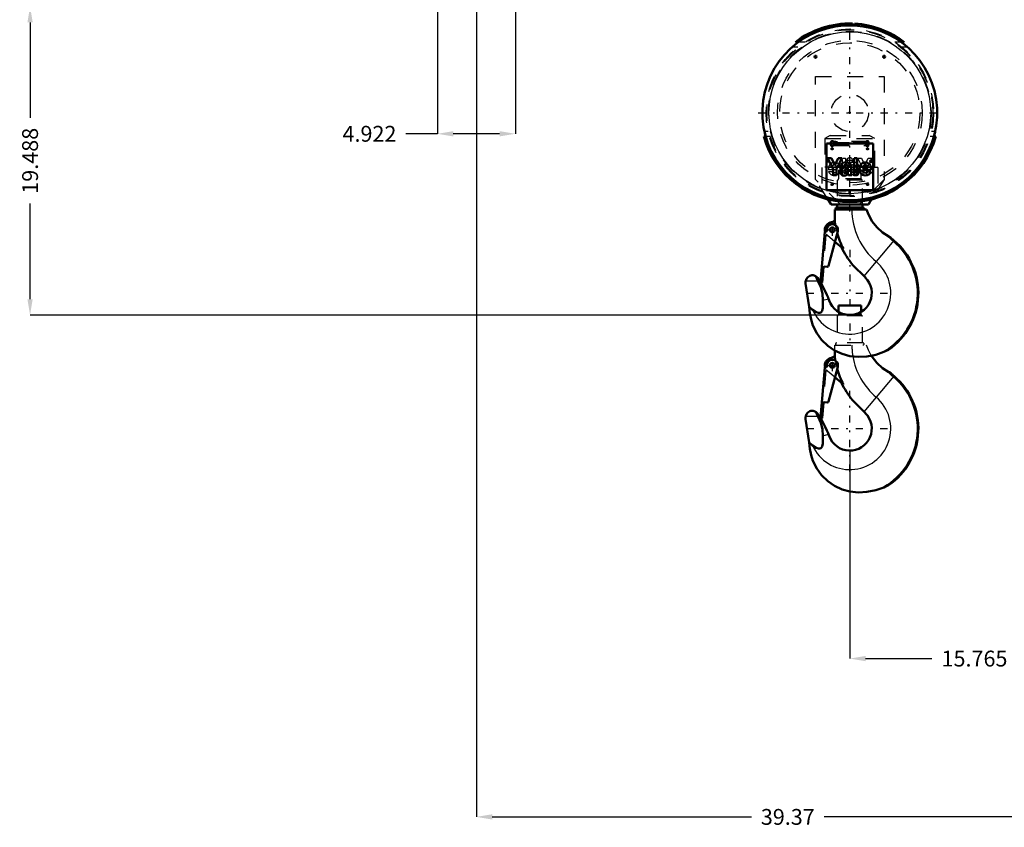
# Model space of a CAD drawing. Units: inches. Extents: x 12 to 232, y 17 to 220.
# Drawn here: x 123 to 186, y 22 to 73 of the extents above; entities that cross this region are included whole.
import ezdxf

# ---------------------------------------------------------------- set-up
doc = ezdxf.new("R2010")
doc.units = ezdxf.units.IN
doc.header["$MEASUREMENT"] = 0
doc.linetypes.add('Center', pattern=[1.5, 0.45, -0.5, 0.05, -0.5])
doc.linetypes.add('Dashed', pattern=[2, 1, -1])
for name, color, linetype, lineweight in [('2d ConnectionPoints', 7, 'Continuous', 50), ('AM_0', 7, 'Continuous', 50), ('AM_4', 3, 'Continuous', 25), ('AM_5', 3, 'Continuous', 25), ('AM_7', 7, 'Center', 25), ('AM_9', 6, 'Dashed', 25)]:
    doc.layers.add(name, color=color, linetype=linetype, lineweight=lineweight)
doc.dimstyles.get("Standard").update_dxf_attribs({"dimtxt": 0.18, "dimasz": 0.18, "dimexe": 0.18, "dimexo": 0.0625, "dimgap": 0.09, "dimtad": 0, "dimtih": 1, "dimtoh": 1, "dimdec": 4, "dimzin": 0, "dimdsep": 46, "dimtxsty": 'Standard', "dimcen": 0.09, "dimadec": 0, "dimazin": 0, "dimtfac": 1, "dimtdec": 4, "dimtofl": 0, "dimtmove": 0, "dimatfit": 3, "dimfxl": 0, "dimtolj": 1, "dimtzin": 0, "dimarcsym": 0})

# ---------------------------------------------------------------- blocks, each defined once
blk = doc.blocks.new('47_SH5_R04_HO_hook_1_0_in_79VZ6_1_1_GN_Wire_Rope_Hoist_900')
at = {"layer": 'AM_0'}
for p, q in [((176.504, 54.608), (175.065, 54.608)), ((175.065, 54.608), (175.065, 54.196)), ((176.504, 54.196), (176.504, 54.608)), ((174.841, 51.289), (174.839, 51.75)), ((173.927, 47.507), (174.205, 50.689)), ((174.223, 50.706), (174.307, 50.704)), ((174.325, 50.721), (174.327, 50.822)), ((175.023, 50.724), (174.438, 48.538)), ((175.385, 49.608), (174.846, 50.061)), ((178.255, 50.39), (178.27, 50.382)), ((178.27, 50.382), (178.382, 50.321)), ((176.767, 47.805), (175.958, 48.614)), ((174.129, 48.46), (174.045, 47.497)), ((174.355, 48.48), (174.171, 48.496)), ((172.993, 47.422), (173.207, 45.948)), ((173.733, 47.781), (173.913, 47.513)), ((173.913, 47.513), (173.94, 47.472)), ((174.025, 47.481), (173.943, 47.488)), ((174.437, 46.462), (174.475, 46.358)), ((173.207, 45.948), (173.258, 45.55)), ((173.207, 45.948), (173.419, 45.763)), ((178.231, 43.243), (177.943, 43.108))]:
    blk.add_line(p, q, dxfattribs=at)
for points in [[(178.255, 50.39), (177.853, 50.646), (177.49, 50.975), (177.196, 51.351), (177.143, 51.435)], [(173.124, 47.83), (173.258, 47.919), (173.321, 47.939), (173.375, 47.947), (173.417, 47.948), (173.458, 47.945), (173.525, 47.931), (173.656, 47.862), (173.665, 47.854)], [(172.993, 47.422), (172.988, 47.463), (172.987, 47.505), (172.989, 47.546), (172.995, 47.586), (172.999, 47.601)], [(172.999, 47.601), (173.049, 47.731), (173.124, 47.83)], [(173.771, 47.601), (173.705, 47.739), (173.665, 47.854)], [(173.665, 47.854), (173.702, 47.82), (173.733, 47.781)], [(174.083, 46.367), (174.06, 46.776), (173.954, 47.194), (173.771, 47.601)], [(173.94, 47.472), (173.989, 47.391), (174.212, 46.982), (174.341, 46.702), (174.41, 46.533), (174.437, 46.462)], [(173.419, 45.763), (173.651, 45.615), (173.804, 45.569), (173.88, 45.568), (173.953, 45.591), (174.002, 45.633), (174.039, 45.7), (174.072, 45.891), (174.083, 46.367)], [(175.784, 42.84), (175.292, 42.977), (174.817, 43.199), (174.387, 43.496), (174.002, 43.871), (173.693, 44.294), (173.454, 44.777), (173.332, 45.154), (173.258, 45.55)], [(177.943, 43.108), (177.421, 42.93), (176.87, 42.824), (176.332, 42.795), (175.784, 42.84)]]:
    blk.add_lwpolyline(points, dxfattribs=at)
blk.add_circle((174.681, 50.816), 0.157, dxfattribs=at)
for centre, radius, start, end in [((174.681, 50.816), 0.472, 105.85277, 193.48551), ((174.681, 50.816), 0.354, 345, 179), ((174.336, 52.03), 0.79, 285.85278, 309.56976), ((180.212, 52.1), 5.433, 188.58716, 190.43992), ((174.223, 50.688), 0.0177, 89, 175), ((174.307, 50.722), 0.0177, 269, 359), ((180.212, 52.1), 5.433, 196.01214, 207.29909), ((175.784, 46.823), 4.296, 300.16159, 50), ((175.784, 46.823), 4.336, 304.34727, 50), ((180.212, 52.1), 2.593, 221.49414, 230), ((180.212, 52.1), 2.553, 224.18264, 230), ((180.212, 52.1), 5.5, 205.67901, 219.32548), ((174.168, 48.457), 0.0394, 85, 175), ((174.362, 48.558), 0.0787, 265, 345), ((173.945, 47.506), 0.0177, 175, 265), ((174.027, 47.499), 0.0177, 265, 355), ((175.784, 46.823), 1.389, 199.49452, 45.0564)]:
    blk.add_arc(centre, radius, start, end, dxfattribs=at)
at = {"layer": 'AM_4'}
for p, q in [((176.088, 54.028), (175.48, 54.028)), ((178.571, 50.144), (176.681, 47.891)), ((172.999, 47.601), (173.771, 47.601)), ((174.083, 46.367), (174.437, 46.462))]:
    blk.add_line(p, q, dxfattribs=at)
for centre, radius, start, end in [((180.212, 52.1), 4.297, 189.64968, 230), ((175.784, 46.823), 2.592, 204.13904, 50)]:
    blk.add_arc(centre, radius, start, end, dxfattribs=at)
at = {"layer": 'AM_7'}
for p, q in [((175.784, 58.105), (175.784, 51.974)), ((174.681, 50.444), (174.681, 51.188)), ((174.309, 50.816), (175.053, 50.816)), ((175.784, 44.102), (175.784, 49.544)), ((173.063, 46.823), (178.505, 46.823))]:
    blk.add_line(p, q, dxfattribs=at)
at = {"layer": 'AM_9'}
for p, q in [((175.065, 54.196), (175.065, 54.028)), ((176.504, 54.028), (176.504, 54.196)), ((176.591, 53.95), (174.977, 53.95)), ((174.977, 53.95), (174.977, 52.231)), ((175.48, 54.028), (175.065, 54.028)), ((176.504, 54.028), (176.088, 54.028)), ((176.591, 52.231), (176.591, 53.95)), ((174.839, 52.1), (176.848, 52.1)), ((174.839, 51.75), (174.839, 52.1)), ((176.619, 52.231), (174.95, 52.231)), ((174.033, 47.498), (174.312, 50.685)), ((174.846, 50.061), (174.377, 50.454))]:
    blk.add_line(p, q, dxfattribs=at)
blk.add_lwpolyline([(177.143, 51.435), (176.963, 51.783), (176.848, 52.1)], dxfattribs=at)
for centre, radius, start, end in [((174.986, 54.028), 0.0787, 270, 0), ((176.582, 54.028), 0.0787, 180, 270), ((174.95, 52.166), 0.0658, 90, 264.71157), ((180.212, 52.1), 4.297, 180, 189.64968), ((176.619, 52.166), 0.0658, 275.28843, 90), ((180.212, 52.1), 5.433, 190.43992, 196.01214), ((174.294, 50.687), 0.0177, 355, 89), ((174.681, 50.816), 0.472, 215.96371, 230), ((180.212, 52.1), 5.359, 191.47434, 194.67064), ((174.015, 47.5), 0.0177, 265, 355)]:
    blk.add_arc(centre, radius, start, end, dxfattribs=at)
blk = doc.blocks.new('48_C236661033x31_1_0_in_79VZ6_1_1_GN_Wire_Rope_Hoist_900')
at = {"layer": 'AM_7'}
for p, q in [((174.375, 63.716), (174.505, 63.716)), ((174.44, 63.651), (174.44, 63.781))]:
    blk.add_line(p, q, dxfattribs=at)
at = {"layer": 'AM_9'}
for p, q in [((174.41, 63.681), (174.423, 63.711)), ((174.427, 63.681), (174.41, 63.681)), ((174.44, 63.708), (174.427, 63.681)), ((174.448, 63.721), (174.438, 63.721)), ((174.44, 63.751), (174.466, 63.751)), ((174.448, 63.708), (174.44, 63.708)), ((174.442, 63.737), (174.448, 63.737)), ((174.448, 63.737), (174.448, 63.721)), ((174.448, 63.681), (174.448, 63.708)), ((174.466, 63.681), (174.448, 63.681)), ((174.466, 63.751), (174.466, 63.681)), ((175.314, 62.825), (175.314, 63.905)), ((175.314, 63.905), (175.517, 63.905)), ((175.517, 63.905), (175.517, 62.825)), ((176.624, 63.226), (176.282, 63.905)), ((176.282, 63.905), (176.527, 63.905)), ((176.527, 63.905), (176.731, 63.445)), ((176.731, 63.445), (176.947, 63.905)), ((177.191, 63.905), (176.84, 63.226)), ((176.947, 63.905), (177.191, 63.905)), ((174.44, 63.062), (174.639, 63.062)), ((174.96, 63.162), (174.441, 63.162)), ((174.963, 63.311), (174.639, 63.311)), ((175.706, 62.941), (175.706, 63.381)), ((175.908, 63.182), (175.908, 63.213)), ((176.028, 63.308), (176.177, 63.287)), ((176.356, 63.365), (176.168, 63.365)), ((176.624, 62.825), (176.624, 63.226)), ((176.84, 63.226), (176.84, 62.825)), ((175.517, 62.825), (175.314, 62.825)), ((175.656, 62.825), (175.656, 62.851)), ((175.695, 62.825), (175.656, 62.825)), ((176.84, 62.825), (176.624, 62.825))]:
    blk.add_line(p, q, dxfattribs=at)
for radius in [0.062, 0.0462]:
    blk.add_circle((174.44, 63.716), radius, dxfattribs=at)
for centre, radius, start, end in [((174.427, 63.73), 0.0179, 115.39307, 177.4469), ((174.431, 63.731), 0.0214, 179.80077, 249.13055), ((174.438, 63.714), 0.0372, 85.79716, 118.74224), ((174.435, 63.729), 0.00734, 119.50293, 216.3697), ((174.436, 63.731), 0.0101, 221.92907, 277.18305), ((174.44, 63.718), 0.0194, 83.21052, 115.54092), ((174.793, 63.289), 0.345, 94.63098, 155.79393), ((174.81, 63.215), 0.421, 69.32257, 96.11844), ((174.797, 63.283), 0.363, 2.94027, 63.66194), ((175.922, 63.401), 0.217, 116.07734, 185.41447), ((176.047, 62.99), 0.645, 91.54, 110.03533), ((176.044, 63.152), 0.483, 69.13514, 91.64458), ((176.112, 63.382), 0.244, 355.88796, 64.90227), ((174.93, 63.231), 0.494, 156.17278, 188.00035), ((174.805, 63.204), 0.392, 201.25117, 270.66013), ((174.779, 63.32), 0.141, 83.01935, 183.66263), ((174.781, 63.159), 0.172, 214.50696, 271.69409), ((174.802, 63.157), 0.17, 264.75101, 318.31597), ((174.813, 63.31), 0.15, 0.21356, 96.38099), ((174.824, 63.146), 0.335, 267.61066, 330.82169), ((174.822, 63.135), 0.141, 319.58908, 11.31412), ((174.635, 63.21), 0.533, 334.78054, 9.92876), ((175.592, 62.945), 0.113, 304.16275, 358.07699), ((175.771, 62.897), 0.125, 324.61906, 8.44027), ((176.148, 63.128), 0.33, 220.07829, 286.86918), ((175.974, 63.413), 0.0662, 101.86294, 185.3512), ((175.99, 63.403), 0.0817, 177.2774, 248.31854), ((176.024, 63.402), 0.222, 238.46549, 262.01972), ((176.282, 63.177), 0.374, 179.10641, 189.96188), ((176.076, 63.129), 0.164, 186.16997, 235.07061), ((176.026, 63.294), 0.195, 59.66949, 109.59029), ((176.071, 63.599), 0.295, 247.67007, 261.58018), ((176.071, 63.161), 0.188, 241.99669, 287.03421), ((175.896, 62.374), 0.814, 75.60767, 83.10426), ((176.082, 63.067), 0.0967, 351.72877, 80.41967), ((176.049, 63.37), 0.119, 357.77111, 50.76361), ((176.101, 63.054), 0.0771, 289.05013, 359.32309), ((176.148, 63.061), 0.229, 40.17672, 82.71404), ((176.177, 63.003), 0.202, 289.23108, 359.8035), ((176.107, 63.038), 0.275, 352.47078, 38.16369)]:
    blk.add_arc(centre, radius, start, end, dxfattribs=at)
blk = doc.blocks.new('49_C236661033x31_2_0_in_79VZ6_1_1_GN_Wire_Rope_Hoist_900')
at = {"layer": 'AM_0'}
for p, q in [((177.259, 64.84), (174.309, 64.84)), ((174.309, 64.84), (174.309, 61.89)), ((177.259, 61.89), (177.259, 64.84)), ((174.622, 63.905), (174.378, 63.905)), ((174.378, 63.905), (174.729, 63.226)), ((174.837, 63.445), (174.622, 63.905)), ((175.041, 63.905), (174.837, 63.445)), ((174.945, 63.226), (175.286, 63.905)), ((175.286, 63.905), (175.041, 63.905)), ((176.255, 63.905), (176.052, 63.905)), ((176.052, 63.905), (176.052, 62.825)), ((176.255, 62.825), (176.255, 63.905)), ((177.128, 63.751), (177.103, 63.751)), ((177.103, 63.751), (177.103, 63.681)), ((177.103, 63.681), (177.121, 63.681)), ((177.127, 63.737), (177.121, 63.737)), ((177.121, 63.737), (177.121, 63.721)), ((177.121, 63.721), (177.131, 63.721)), ((177.121, 63.708), (177.128, 63.708)), ((177.121, 63.681), (177.121, 63.708)), ((177.128, 63.708), (177.141, 63.681)), ((177.141, 63.681), (177.159, 63.681)), ((177.159, 63.681), (177.145, 63.711)), ((174.729, 63.226), (174.729, 62.825)), ((174.945, 62.825), (174.945, 63.226)), ((175.213, 63.365), (175.401, 63.365)), ((175.54, 63.308), (175.392, 63.287)), ((175.661, 63.182), (175.661, 63.213)), ((175.863, 62.941), (175.863, 63.381)), ((176.606, 63.311), (176.93, 63.311)), ((176.609, 63.162), (177.128, 63.162)), ((177.129, 63.062), (176.93, 63.062)), ((174.729, 62.825), (174.945, 62.825)), ((175.695, 62.825), (175.913, 62.825)), ((175.913, 62.825), (175.913, 62.851)), ((176.052, 62.825), (176.255, 62.825)), ((174.309, 61.89), (177.259, 61.89))]:
    blk.add_line(p, q, dxfattribs=at)
for radius in [0.062, 0.0462]:
    blk.add_circle((177.129, 63.716), radius, dxfattribs=at)
for centre, radius, start, end in [((175.456, 63.382), 0.244, 115.09773, 184.11204), ((175.525, 63.152), 0.483, 88.35542, 110.86486), ((175.521, 62.99), 0.645, 69.96467, 88.46), ((175.647, 63.401), 0.217, 354.58553, 63.92266), ((176.771, 63.283), 0.363, 116.33806, 177.05973), ((176.759, 63.215), 0.421, 83.88156, 110.67743), ((176.776, 63.289), 0.345, 24.20607, 85.36902), ((177.129, 63.718), 0.0194, 64.45908, 96.78948), ((177.131, 63.714), 0.0372, 61.25776, 94.20284), ((177.132, 63.731), 0.0101, 262.81695, 318.07093), ((177.134, 63.729), 0.00734, 323.6303, 60.49707), ((177.138, 63.731), 0.0214, 290.86945, 0.19923), ((177.141, 63.73), 0.0179, 2.5531, 64.60693), ((175.462, 63.038), 0.275, 141.83631, 187.52922), ((175.392, 63.003), 0.202, 180.1965, 250.76892), ((175.421, 63.061), 0.229, 97.28596, 139.82328), ((175.421, 63.128), 0.33, 253.13082, 319.92171), ((175.487, 63.067), 0.0967, 99.58033, 188.27123), ((175.468, 63.054), 0.0771, 180.67691, 250.94987), ((175.52, 63.37), 0.119, 129.23639, 182.22889), ((175.498, 63.161), 0.188, 252.96579, 298.00331), ((175.543, 63.294), 0.195, 70.40971, 120.33051), ((175.673, 62.374), 0.814, 96.89574, 104.39233), ((175.497, 63.599), 0.295, 278.41982, 292.32993), ((175.544, 63.402), 0.222, 277.98028, 301.53451), ((175.492, 63.129), 0.164, 304.92939, 353.83003), ((175.595, 63.413), 0.0662, 354.6488, 78.13706), ((175.579, 63.403), 0.0817, 291.68146, 2.7226), ((175.286, 63.177), 0.374, 350.03812, 0.89359), ((175.797, 62.897), 0.125, 171.55973, 215.38094), ((175.976, 62.945), 0.113, 181.92301, 235.83725), ((176.934, 63.21), 0.533, 170.07124, 205.21946), ((176.745, 63.146), 0.335, 209.17831, 272.38934), ((176.756, 63.31), 0.15, 83.61901, 179.78644), ((176.747, 63.135), 0.141, 168.68588, 220.41092), ((176.767, 63.157), 0.17, 221.68403, 275.24899), ((176.763, 63.204), 0.392, 269.33987, 338.74883), ((176.789, 63.32), 0.141, 356.33737, 96.98065), ((176.787, 63.159), 0.172, 268.30591, 325.49304), ((176.639, 63.231), 0.494, 351.99965, 23.82722)]:
    blk.add_arc(centre, radius, start, end, dxfattribs=at)
at = {"layer": 'AM_7'}
for p, q in [((177.064, 63.716), (177.194, 63.716)), ((177.129, 63.651), (177.129, 63.781))]:
    blk.add_line(p, q, dxfattribs=at)
blk = doc.blocks.new('50_SH5_R04_HO_hook_2_0_in_79VZ6_1_1_GN_Wire_Rope_Hoist_900')
at = {"layer": 'AM_0'}
for p, q in [((174.839, 60.661), (176.848, 60.661)), ((174.841, 59.85), (174.839, 60.661)), ((176.619, 60.792), (174.95, 60.792)), ((174.977, 60.983), (174.977, 60.792)), ((176.591, 60.792), (176.591, 60.983)), ((173.927, 56.068), (174.205, 59.25)), ((174.223, 59.267), (174.307, 59.265)), ((174.325, 59.283), (174.327, 59.383)), ((175.023, 59.285), (174.438, 57.099)), ((175.385, 58.169), (174.846, 58.622)), ((178.255, 58.951), (178.27, 58.943)), ((178.27, 58.943), (178.382, 58.882)), ((174.129, 57.021), (174.045, 56.058)), ((174.355, 57.041), (174.171, 57.057)), ((176.767, 56.366), (175.958, 57.175)), ((173.733, 56.342), (173.913, 56.075)), ((173.913, 56.075), (173.934, 56.041)), ((174.025, 56.042), (173.943, 56.049)), ((172.993, 55.983), (173.207, 54.509)), ((174.437, 55.023), (174.475, 54.919)), ((173.207, 54.509), (173.258, 54.111)), ((173.207, 54.509), (173.419, 54.324)), ((178.231, 51.804), (177.943, 51.669))]:
    blk.add_line(p, q, dxfattribs=at)
for points in [[(178.255, 58.951), (177.853, 59.207), (177.49, 59.536), (177.196, 59.912), (176.963, 60.344), (176.848, 60.661)], [(172.993, 55.983), (172.988, 56.024), (172.987, 56.066), (172.989, 56.107), (172.995, 56.148), (172.999, 56.162)], [(172.999, 56.162), (173.049, 56.292), (173.124, 56.391)], [(173.124, 56.391), (173.258, 56.48), (173.321, 56.5), (173.375, 56.508), (173.417, 56.509), (173.458, 56.506), (173.525, 56.492), (173.656, 56.423), (173.665, 56.416)], [(173.771, 56.162), (173.705, 56.3), (173.665, 56.416)], [(173.665, 56.416), (173.702, 56.381), (173.733, 56.342)], [(174.083, 54.928), (174.06, 55.337), (173.954, 55.755), (173.771, 56.162)], [(173.934, 56.041), (173.989, 55.952), (174.212, 55.543), (174.341, 55.263), (174.41, 55.094), (174.437, 55.023)], [(173.419, 54.324), (173.651, 54.176), (173.804, 54.13), (173.88, 54.129), (173.953, 54.152), (174.002, 54.194), (174.039, 54.261), (174.072, 54.452), (174.083, 54.928)], [(175.784, 51.401), (175.292, 51.538), (174.817, 51.76), (174.387, 52.057), (174.002, 52.432), (173.693, 52.855), (173.454, 53.338), (173.332, 53.715), (173.258, 54.111)], [(177.943, 51.669), (177.421, 51.491), (176.87, 51.385), (176.332, 51.356), (175.784, 51.401)]]:
    blk.add_lwpolyline(points, dxfattribs=at)
blk.add_circle((174.681, 59.377), 0.157, dxfattribs=at)
for centre, radius, start, end in [((174.95, 60.727), 0.0658, 90, 264.71157), ((176.619, 60.727), 0.0658, 275.28843, 90), ((174.681, 59.377), 0.472, 105.85277, 193.48551), ((174.336, 60.591), 0.79, 285.85278, 309.56976), ((180.212, 60.661), 5.433, 188.58716, 190.43992), ((174.223, 59.249), 0.0177, 89, 175), ((174.307, 59.283), 0.0177, 269, 359), ((174.681, 59.377), 0.354, 345, 179), ((180.212, 60.661), 5.433, 196.01214, 207.29909), ((175.784, 55.384), 4.296, 300.16159, 50), ((175.784, 55.384), 4.336, 304.34727, 50), ((180.212, 60.661), 2.593, 221.49414, 230), ((180.212, 60.661), 2.553, 224.18264, 230), ((180.212, 60.661), 5.5, 205.67901, 219.32548), ((174.168, 57.018), 0.0394, 85, 175), ((174.362, 57.119), 0.0787, 265, 345), ((173.945, 56.067), 0.0177, 175, 265), ((174.027, 56.06), 0.0177, 265, 355), ((175.784, 55.384), 1.389, 199.49452, 45.0564)]:
    blk.add_arc(centre, radius, start, end, dxfattribs=at)
at = {"layer": 'AM_4'}
for p, q in [((178.571, 58.705), (176.681, 56.452)), ((172.999, 56.162), (173.771, 56.162)), ((174.083, 54.928), (174.437, 55.023))]:
    blk.add_line(p, q, dxfattribs=at)
for centre, radius, start, end in [((180.212, 60.661), 4.297, 180, 230), ((175.784, 55.384), 2.592, 204.13904, 50)]:
    blk.add_arc(centre, radius, start, end, dxfattribs=at)
at = {"layer": 'AM_7'}
for p, q in [((174.309, 59.377), (175.053, 59.377)), ((174.681, 59.005), (174.681, 59.749)), ((173.063, 55.384), (178.505, 55.384))]:
    blk.add_line(p, q, dxfattribs=at)
at = {"layer": 'AM_9'}
for p, q in [((176.504, 63.169), (175.065, 63.169)), ((175.065, 63.169), (175.065, 62.59)), ((176.504, 62.59), (176.504, 63.169)), ((176.591, 62.511), (174.977, 62.511)), ((174.977, 62.511), (174.977, 60.983)), ((176.504, 62.59), (175.065, 62.59)), ((176.591, 60.983), (176.591, 62.511)), ((174.033, 56.059), (174.312, 59.246)), ((174.846, 58.622), (174.377, 59.015))]:
    blk.add_line(p, q, dxfattribs=at)
for centre, radius, start, end in [((174.986, 62.59), 0.0787, 270, 0), ((176.582, 62.59), 0.0787, 180, 270), ((174.294, 59.248), 0.0177, 355, 89), ((180.212, 60.661), 5.433, 190.43992, 196.01214), ((180.212, 60.661), 5.359, 191.47434, 194.67064), ((174.681, 59.377), 0.472, 215.96371, 230), ((174.015, 56.061), 0.0177, 265, 355)]:
    blk.add_arc(centre, radius, start, end, dxfattribs=at)
blk = doc.blocks.new('51_SH5_R04_HB_0_in_79VZ6_1_1_GN_Wire_Rope_Hoist_900')
at = {"layer": 'AM_0'}
for p, q in [((175.955, 72.406), (175.957, 72.389)), ((175.956, 72.294), (176.082, 72.289)), ((175.957, 72.294), (175.957, 72.389)), ((175.973, 72.294), (176.016, 72.292)), ((176.033, 72.291), (176.076, 72.289)), ((176.092, 72.383), (176.094, 72.4)), ((176.092, 72.383), (176.092, 72.288)), ((172.529, 71.237), (172.342, 71.237)), ((179.226, 71.237), (179.039, 71.237)), ((170.351, 65.263), (170.468, 65.263)), ((181.101, 65.263), (181.218, 65.263)), ((174.603, 60.983), (174.403, 61.304)), ((177.166, 61.304), (176.965, 60.983)), ((176.965, 60.983), (174.603, 60.983))]:
    blk.add_line(p, q, dxfattribs=at)
for points in [[(179.432, 70.922), (179.248, 71.077), (179.137, 71.164), (179.077, 71.209), (179.048, 71.23), (179.043, 71.234)], [(170.388, 65.578), (170.413, 65.471), (170.437, 65.377), (170.455, 65.306), (170.466, 65.269), (170.467, 65.265)], [(181.102, 65.265), (181.11, 65.295), (181.126, 65.355), (181.148, 65.439), (181.172, 65.542), (181.181, 65.578)]]:
    blk.add_lwpolyline(points, dxfattribs=at)
for centre in [(173.619, 70.314), (177.95, 70.314)]:
    blk.add_circle(centre, 0.063, dxfattribs=at)
for radius, start, end in [(5.526, 88.04668, 86.97177), (5.639, 88.26214, 127.62079), (5.639, 52.37921, 86.85535), (5.639, 195.50669, 344.49331)]:
    blk.add_arc((175.784, 66.77), radius, start, end, dxfattribs=at)
at = {"layer": 'AM_4'}
blk.add_circle((175.784, 66.77), 5.113, dxfattribs=at)
at = {"layer": 'AM_7'}
for p, q in [((175.784, 60.535), (175.784, 72.573)), ((173.619, 70.248), (173.619, 70.38)), ((177.95, 70.248), (177.95, 70.38)), ((173.553, 70.314), (173.685, 70.314)), ((177.884, 70.314), (178.016, 70.314)), ((169.982, 66.77), (181.587, 66.77)), ((174.596, 64.487), (174.728, 64.487)), ((174.662, 64.421), (174.662, 64.553)), ((176.84, 64.487), (176.973, 64.487)), ((176.906, 64.421), (176.906, 64.553)), ((175.609, 63.778), (175.96, 63.778)), ((174.662, 62.177), (174.662, 62.309)), ((176.906, 62.177), (176.906, 62.309)), ((174.596, 62.243), (174.728, 62.243)), ((176.84, 62.243), (176.973, 62.243))]:
    blk.add_line(p, q, dxfattribs=at)
at = {"layer": 'AM_9'}
for p, q in [((175.784, 72.267), (175.784, 72.409)), ((176.265, 72.267), (175.784, 72.267)), ((175.957, 72.267), (175.957, 72.294)), ((176.016, 72.267), (176.016, 72.292)), ((176.033, 72.267), (176.033, 72.291)), ((176.092, 72.267), (176.092, 72.288)), ((176.265, 72.267), (176.265, 72.388)), ((172.939, 71.237), (172.529, 71.237)), ((179.039, 71.237), (178.629, 71.237)), ((172.497, 70.922), (172.136, 70.922)), ((179.432, 70.922), (179.072, 70.922)), ((173.619, 62.558), (173.619, 69.054)), ((173.619, 69.054), (177.95, 69.054)), ((177.95, 69.054), (177.95, 62.558)), ((170.625, 65.578), (170.388, 65.578)), ((181.181, 65.578), (180.944, 65.578)), ((170.708, 65.263), (170.468, 65.263)), ((174.55, 65.333), (174.21, 65.137)), ((174.21, 65.137), (174.21, 63.365)), ((174.21, 65.137), (177.359, 65.137)), ((174.55, 65.333), (177.018, 65.333)), ((176.898, 64.95), (174.671, 64.95)), ((174.773, 64.938), (174.741, 64.902)), ((174.741, 64.902), (176.968, 64.902)), ((174.741, 64.741), (174.773, 64.705)), ((174.741, 64.741), (176.968, 64.741)), ((177, 64.938), (174.773, 64.938)), ((174.795, 64.903), (174.777, 64.938)), ((174.777, 64.705), (174.795, 64.74)), ((177, 64.938), (176.968, 64.902)), ((176.968, 64.741), (177, 64.705)), ((177.359, 65.137), (177.018, 65.333)), ((177.359, 63.365), (177.359, 65.137)), ((181.101, 65.263), (180.86, 65.263)), ((174.671, 64.694), (176.898, 64.694)), ((174.773, 64.705), (177, 64.705)), ((177.556, 63.306), (174.013, 63.306)), ((174.013, 63.306), (174.013, 61.81)), ((174.21, 63.365), (177.359, 63.365)), ((174.406, 63.365), (174.406, 63.329)), ((174.406, 63.329), (177.162, 63.329)), ((177.162, 63.329), (177.162, 63.365)), ((177.556, 63.306), (177.556, 61.81)), ((175.194, 60.983), (173.619, 62.558)), ((174.403, 61.304), (173.619, 62.558)), ((177.95, 62.558), (176.375, 60.983)), ((177.95, 62.558), (177.166, 61.304)), ((177.556, 61.81), (174.013, 61.81)), ((174.608, 62.212), (174.603, 62.223)), ((176.854, 62.208), (176.851, 62.213))]:
    blk.add_line(p, q, dxfattribs=at)
for points in [[(175.784, 72.297), (175.798, 72.297), (175.837, 72.297), (175.897, 72.296), (175.956, 72.294)], [(176.082, 72.289), (176.104, 72.288), (176.175, 72.283), (176.228, 72.279), (176.259, 72.276), (176.265, 72.276)], [(174.671, 64.636), (174.628, 64.646), (174.592, 64.676), (174.565, 64.722), (174.55, 64.78), (174.547, 64.822), (174.554, 64.883), (174.573, 64.937), (174.603, 64.979), (174.642, 65.003), (174.671, 65.007)], [(174.671, 65.007), (174.686, 65.006), (174.729, 64.989), (174.767, 64.953), (174.777, 64.938)], [(174.809, 64.84), (174.802, 64.881), (174.795, 64.903)], [(174.795, 64.74), (174.801, 64.759), (174.81, 64.82), (174.809, 64.84)], [(176.898, 65.007), (176.854, 64.997), (176.813, 64.967), (176.781, 64.921), (176.763, 64.863), (176.76, 64.84)], [(176.76, 64.84), (176.76, 64.801), (176.773, 64.741), (176.801, 64.691), (176.839, 64.654), (176.883, 64.637), (176.898, 64.636)], [(176.995, 64.938), (176.966, 64.978), (176.927, 65.002), (176.898, 65.007)], [(177.021, 64.84), (177.015, 64.883), (176.996, 64.937), (176.995, 64.938)], [(176.995, 64.705), (176.996, 64.706), (177.015, 64.76), (177.021, 64.822), (177.021, 64.84)], [(174.777, 64.705), (174.756, 64.677), (174.715, 64.646), (174.671, 64.636), (174.671, 64.636)], [(176.898, 64.636), (176.927, 64.641), (176.965, 64.664), (176.995, 64.705)], [(174.656, 62.306), (174.668, 62.306), (174.683, 62.302)], [(176.906, 62.306), (176.907, 62.306), (176.924, 62.303)], [(174.617, 62.199), (174.612, 62.205), (174.608, 62.212)], [(176.862, 62.198), (176.86, 62.2), (176.854, 62.208)]]:
    blk.add_lwpolyline(points, dxfattribs=at)
for centre, radius in [((175.784, 66.77), 5.295), ((175.784, 66.77), 5.256), ((175.784, 66.77), 5.246), ((175.784, 66.77), 5.148), ((175.784, 66.77), 4.576), ((175.784, 66.77), 4.429), ((175.784, 66.77), 1.181), ((174.662, 64.487), 0.063), ((176.906, 64.487), 0.063), ((175.784, 63.778), 0.167), ((174.662, 62.243), 0.063), ((176.906, 62.243), 0.063)]:
    blk.add_circle(centre, radius, dxfattribs=at)
for centre, radius, start, end in [((175.784, 66.77), 5.526, 87.0532, 87.96535), ((174.43, 63.329), 0.0236, 180, 270), ((177.139, 63.329), 0.0236, 270, 0)]:
    blk.add_arc(centre, radius, start, end, dxfattribs=at)
for centre, major_axis, start_param, end_param in [((174.671, 64.822), (0, 0.186), 5.393067, 10.314896), ((174.671, 64.822), (0, -0.128), 2.251475, 7.173303), ((176.898, 64.822), (0, 0.186), 5.393067, 10.314896), ((176.898, 64.822), (0, -0.128), 2.251475, 7.173303)]:
    blk.add_ellipse(centre, major_axis=major_axis, ratio=0.707107, start_param=start_param, end_param=end_param, dxfattribs=at)
blk = doc.blocks.new('*D157')
at = {"layer": 'AM_5', "color": 0, "lineweight": -2}
for p, q in [((149.718, 75.944), (149.718, 65.444)), ((154.64, 75.944), (154.64, 65.444)), ((149.718, 65.444), (147.718, 65.444)), ((153.64, 65.444), (150.718, 65.444))]:
    blk.add_line(p, q, dxfattribs=at)
at = {"layer": 'AM_5', "color": 0}
for points in [[(150.718, 65.61), (150.718, 65.277), (149.718, 65.444)], [(153.64, 65.277), (153.64, 65.61), (154.64, 65.444)]]:
    blk.add_solid(points, dxfattribs=at)
at = {"layer": 'Defpoints', "color": 0}
for p in [(149.718, 75.944), (154.64, 75.944), (149.718, 65.944)]:
    blk.add_point(p, dxfattribs=at)
at = {"layer": 'AM_5', "color": 0, "insert": (145.418, 65.444), "char_height": 1, "attachment_point": 5}
blk.add_mtext('\\A1;4.922', dxfattribs=at)
blk = doc.blocks.new('*D159')
at = {"layer": 'AM_5', "color": 0, "lineweight": -2}
for p, q in [((191.549, 75.924), (191.549, 22.295)), ((152.179, 73.483), (152.179, 22.295)), ((153.179, 22.295), (169.564, 22.295)), ((190.549, 22.295), (174.164, 22.295))]:
    blk.add_line(p, q, dxfattribs=at)
at = {"layer": 'AM_5', "color": 0}
for points in [[(153.179, 22.461), (153.179, 22.128), (152.179, 22.295)], [(190.549, 22.128), (190.549, 22.461), (191.549, 22.295)]]:
    blk.add_solid(points, dxfattribs=at)
at = {"layer": 'Defpoints', "color": 0}
for p in [(191.549, 75.924), (152.179, 73.483), (191.549, 22.795)]:
    blk.add_point(p, dxfattribs=at)
at = {"layer": 'AM_5', "color": 0, "insert": (171.864, 22.295), "char_height": 1, "attachment_point": 5}
blk.add_mtext('\\A1;39.37', dxfattribs=at)
blk = doc.blocks.new('*D160')
at = {"layer": 'AM_5', "color": 0, "lineweight": -2}
for p, q in [((191.549, 75.924), (191.549, 32.295)), ((175.784, 45.434), (175.784, 32.295)), ((176.784, 32.295), (180.962, 32.295)), ((190.549, 32.295), (186.371, 32.295))]:
    blk.add_line(p, q, dxfattribs=at)
at = {"layer": 'AM_5', "color": 0}
for points in [[(176.784, 32.461), (176.784, 32.128), (175.784, 32.295)], [(190.549, 32.128), (190.549, 32.461), (191.549, 32.295)]]:
    blk.add_solid(points, dxfattribs=at)
at = {"layer": 'Defpoints', "color": 0}
for p in [(191.549, 75.924), (175.784, 45.434), (175.784, 32.795)]:
    blk.add_point(p, dxfattribs=at)
at = {"layer": 'AM_5', "color": 0, "insert": (183.667, 32.295), "char_height": 1, "attachment_point": 5}
blk.add_mtext('\\A1;15.765', dxfattribs=at)
blk = doc.blocks.new('*D165')
at = {"layer": 'AM_5', "color": 0, "lineweight": -2}
for p, q in [((152.179, 73.483), (123.963, 73.483)), ((123.963, 72.483), (123.963, 66.444)), ((123.963, 54.995), (123.963, 61.034)), ((175.784, 53.995), (123.963, 53.995))]:
    blk.add_line(p, q, dxfattribs=at)
at = {"layer": 'AM_5', "color": 0}
for points in [[(124.129, 72.483), (123.796, 72.483), (123.963, 73.483)], [(123.796, 54.995), (124.129, 54.995), (123.963, 53.995)]]:
    blk.add_solid(points, dxfattribs=at)
at = {"layer": 'Defpoints', "color": 0}
for p in [(124.463, 73.483), (152.179, 73.483), (175.784, 53.995)]:
    blk.add_point(p, dxfattribs=at)
at = {"layer": 'AM_5', "color": 0, "insert": (123.963, 63.739), "char_height": 1, "attachment_point": 5, "rotation": 90}
blk.add_mtext('\\A1;19.488', dxfattribs=at)

msp = doc.modelspace()

# ---------------------------------------------------------------- linework, layer by layer
at = {"layer": '2d ConnectionPoints'}
for p in [(175.78433, 66.7704), (175.78433, 63.3649), (175.78433, 63.3649), (175.78433, 63.3649), (175.78433, 63.3649), (175.78433, 61.80977), (175.78433, 61.80977), (175.78433, 61.74678), (175.78433, 53.99481)]:
    msp.add_point(p, dxfattribs=at)

# ---------------------------------------------------------------- block references
for name in ['51_SH5_R04_HB_0_in_79VZ6_1_1_GN_Wire_Rope_Hoist_900', '49_C236661033x31_2_0_in_79VZ6_1_1_GN_Wire_Rope_Hoist_900', '48_C236661033x31_1_0_in_79VZ6_1_1_GN_Wire_Rope_Hoist_900', '50_SH5_R04_HO_hook_2_0_in_79VZ6_1_1_GN_Wire_Rope_Hoist_900', '47_SH5_R04_HO_hook_1_0_in_79VZ6_1_1_GN_Wire_Rope_Hoist_900']:
    msp.add_blockref(name, (0, 0))

# ---------------------------------------------------------------- dimensions: what is measured, and where the dimension line sits
at = {"layer": 'AM_5'}
for base, p1, p2, text, picture, middle in [((149.71788, 65.44366), (154.64013, 75.94366), (149.71788, 75.94366), '4.922', '*D157', (145.41788, 65.44366)), ((191.54909, 22.29465), (152.1793, 73.48302), (191.54909, 75.92397), '39.37', '*D159', (171.86419, 22.29465)), ((175.78433, 32.29465), (191.54909, 75.92397), (175.78433, 45.43375), '15.765', '*D160', (183.66671, 32.29465))]:
    dim = msp.add_linear_dim(base=base, p1=p1, p2=p2, text=text, dimstyle='Standard', override={"dimtxt": 1, "dimasz": 1, "dimexe": 0, "dimexo": 0, "dimgap": 0.3}, dxfattribs=at)
    dim.commit()
    dim.dimension.update_dxf_attribs({"geometry": picture, "text_midpoint": middle, "dimtype": 160})
dim = msp.add_linear_dim(base=(123.96252, 73.48302), p1=(175.78433, 53.99481), p2=(152.1793, 73.48302), angle=90, text='19.488', dimstyle='Standard', override={"dimtxt": 1, "dimasz": 1, "dimexe": 0, "dimexo": 0, "dimgap": 0.3}, dxfattribs=at)
dim.commit()
dim.dimension.update_dxf_attribs({"geometry": '*D165', "text_midpoint": (123.96252, 63.73891), "dimtype": 160, "text_rotation": 90})

doc.saveas('drawing.dxf')
